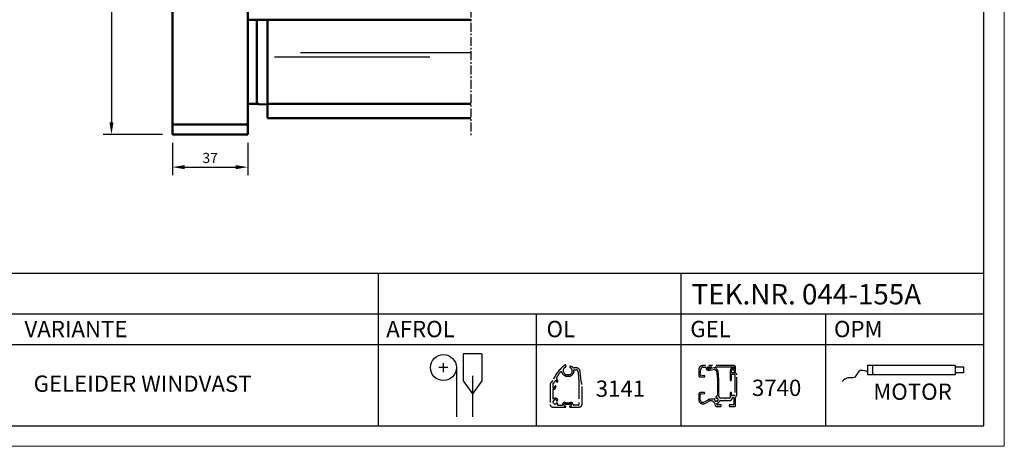
# Model space of a CAD drawing. Extents: x 20 to 860, y 691 to 1285.
# Drawn here: x 377 to 860, y 691 to 900 of the extents above; entities that cross this region are included whole.
import ezdxf

# ---------------------------------------------------------------- set-up
doc = ezdxf.new("R2010")
doc.units = 0
doc.header["$LTSCALE"] = 7
doc.linetypes.add('CENTER', pattern=[2, 1.25, -0.25, 0.25, -0.25])
for name, color, linetype, lineweight in [('BEMATING', 40, 'CONTINUOUS', 25), ('HD050_Kader', 7, 'CONTINUOUS', 35), ('P25_CEN', 254, 'CENTER', 25), ('P25_VOL', 7, 'CONTINUOUS', 25), ('P50_VOL', 1, 'CONTINUOUS', 50)]:
    doc.layers.add(name, color=color, linetype=linetype, lineweight=lineweight)
doc.styles.add('HELIO', font='calibri.ttf')

msp = doc.modelspace()

# ---------------------------------------------------------------- linework, layer by layer
at = {"layer": 'BEMATING', "transparency": 33554687}
for p, q in [((421.9, 1219.21), (421.9, 849.63)), ((446.95, 843.63), (417.9, 843.63)), ((451.82, 839.63), (451.82, 823.63)), ((488.82, 839.63), (488.82, 823.63)), ((457.82, 827.63), (482.82, 827.63))]:
    msp.add_line(p, q, dxfattribs=at)
for points in [[(420.9, 849.63), (422.9, 849.63), (421.9, 843.63)], [(457.82, 828.63), (457.82, 826.63), (451.82, 827.63)], [(482.82, 828.63), (482.82, 826.63), (488.82, 827.63)]]:
    msp.add_solid(points, dxfattribs=at)
at = {"layer": 'HD050_Kader', "lineweight": 30}
for p, q in [((30.06, 775.63), (850.06, 775.63)), ((552.9, 755.63), (552.9, 775.63)), ((701.48, 755.63), (701.48, 775.63)), ((30.06, 755.63), (850.06, 755.63)), ((552.9, 700.63), (552.9, 755.63)), ((630.52, 700.63), (630.52, 755.63)), ((701.48, 700.63), (701.48, 755.63)), ((772.44, 700.63), (772.44, 755.63)), ((211.35, 740.63), (850.06, 740.63)), ((603.67, 736.01), (594.49, 736.01)), ((594.49, 736.01), (594.49, 722.75)), ((603.67, 736.01), (603.67, 722.75)), ((584.8, 727.08), (584.8, 731.43)), ((793.14, 730.47), (835.93, 730.47)), ((793.14, 725.63), (793.14, 730.47)), ((795.36, 730.47), (795.36, 725.63)), ((835.93, 730.47), (835.93, 725.63)), ((835.93, 729.66), (839.96, 729.66)), ((839.96, 729.66), (839.96, 726.64)), ((586.97, 729.25), (582.62, 729.25)), ((591.17, 729.25), (591.17, 705.16)), ((599.08, 725.19), (599.08, 705.16)), ((835.93, 725.63), (793.14, 725.63)), ((839.96, 726.64), (835.93, 726.64)), ((594.49, 722.75), (599.08, 716.39)), ((603.67, 722.75), (599.08, 716.39))]:
    msp.add_line(p, q, dxfattribs=at)
at = {"layer": 'HD050_Kader', "color": 4, "lineweight": 15}
msp.add_lwpolyline([(20.06, 690.63), (860.06, 690.63), (860.06, 1284.63), (20.06, 1284.63)], close=True, dxfattribs=at)
at = {"layer": 'HD050_Kader', "lineweight": 30}
msp.add_lwpolyline([(30.06, 700.63), (850.06, 700.63), (850.06, 1274.63), (30.06, 1274.63)], close=True, dxfattribs=at)
msp.add_circle((584.8, 729.25), 6.37, dxfattribs=at)
msp.add_open_spline([(793.14, 727.21), (791.28, 727.87), (788.26, 728.62), (787.04, 723.48), (782.96, 724.84), (781.28, 723.22), (780.42, 722.4)], degree=3, knots=[0.215546, 0.215546, 0.215546, 0.215546, 1.416358, 2.28421, 3.093074, 3.932732, 3.932732, 3.932732, 3.932732], dxfattribs=at)
at = {"layer": 'P25_CEN', "ltscale": 0.5, "transparency": 33554687}
msp.add_line((598.32, 975.46), (598.32, 842.63), dxfattribs=at)
at = {"layer": 'P25_CEN', "transparency": 33554687}
for p, q in [((715.27, 729.26), (714.79, 729.26)), ((714.79, 728.66), (715.03, 728.66)), ((715.23, 728.56), (715.37, 728.36)), ((715.37, 728.36), (715.4, 728.32)), ((715.4, 728.32), (715.43, 728.28)), ((715.43, 728.28), (715.54, 728.12)), ((715.8, 728.88), (715.68, 729.05)), ((715.79, 728.02), (717.85, 728.42)), ((718.51, 729.26), (716.05, 728.78)), ((717.98, 728.38), (718.78, 727.61)), ((718.69, 728.81), (718.69, 729.11)), ((719.31, 728.07), (718.8, 728.56)), ((718.82, 727.52), (719.24, 723.57)), ((720.03, 723.17), (719.58, 727.52)), ((725.49, 727.22), (725.49, 723.11)), ((726.14, 723.11), (726.14, 725.71)), ((726.19, 726.96), (726.19, 727.61)), ((726.39, 725.96), (727.64, 725.96)), ((727.74, 726.71), (726.44, 726.71)), ((727.02, 728.76), (727.24, 728.76)), ((727.38, 728.98), (727.17, 729.43)), ((727.89, 725.71), (727.89, 715.81)), ((728.74, 715.81), (728.74, 725.71)), ((719.24, 723.46), (719.24, 715.74)), ((720.04, 715.08), (720.04, 722.99)), ((725.64, 722.96), (725.99, 722.96)), ((710.09, 716.16), (710.09, 713.46)), ((710.84, 713.46), (710.84, 715.92)), ((712.89, 716.96), (710.89, 716.96)), ((711.19, 716.32), (712.92, 716.56)), ((719.1, 715.39), (718.54, 714.84)), ((725.49, 716.56), (725.49, 714.56)), ((726.14, 715.81), (726.14, 716.91)), ((727.64, 715.56), (726.39, 715.56)), ((714.51, 713.35), (712.69, 712.36)), ((713.04, 711.7), (714.87, 712.69)), ((717.43, 713.71), (715.96, 713.71)), ((719.04, 711.26), (719.04, 711.58)), ((720.94, 711.01), (719.29, 711.01)), ((722.69, 714.31), (720.61, 714.31)), ((720.7, 713.16), (725.44, 713.16)), ((721.09, 710.36), (721.09, 710.86)), ((722.69, 714.31), (722.92, 714.18)), ((723.07, 714.18), (723.29, 714.31)), ((725.24, 714.31), (723.29, 714.31)), ((725.09, 710.86), (725.09, 710.36)), ((727.14, 711.01), (725.24, 711.01)), ((726.49, 714.21), (726.49, 714.31)), ((726.74, 714.56), (727.14, 714.56)), ((727.39, 714.31), (727.39, 711.26)), ((728.19, 710.71), (728.19, 714.78)), ((718.74, 710.21), (720.94, 710.21)), ((725.24, 710.21), (727.69, 710.21))]:
    msp.add_line(p, q, dxfattribs=at)
at = {"layer": 'P25_CEN'}
for points in [[(648.24, 729.4, 0.094419), (646.97, 729.9, 0.361613), (646.8, 729.81, 0.39298), (647.05, 729.18, -0.797065), (646.27, 725.76), (645.57, 725.76, -0.771492), (644.59, 729.5, 0.392212), (644.9, 730.47, 0.291174), (644.76, 730.56), (644.67, 730.56, 0.165374), (644.21, 730.4, 0.136474), (638.58, 722.9, -0.183583), (637.99, 722.24, 0.281861), (637.17, 720.91), (637.17, 711.16, 0.414214), (638.42, 709.91), (644.69, 709.91, 0.414214), (644.94, 710.16), (644.94, 710.21, 0.339454), (644.83, 710.35), (644.25, 710.51, -0.998288), (644.49, 711.43, 0.129909), (647.15, 711.43, -0.998288), (647.39, 710.51), (646.8, 710.35, 0.339454), (646.69, 710.21), (646.69, 710.16, 0.414214), (646.94, 709.91), (651.57, 709.91, 0.414214), (652.82, 711.16), (652.82, 720.91, 0.150436), (652.56, 721.75, -0.128195), (652.35, 722.35), (651.91, 727.33, 0.388879), (649.92, 729.16), (649.05, 729.16, -0.143589), (648.24, 729.4)], [(642.98, 726.84, 0.583959), (642.12, 726.99, 0.047113), (640.39, 724.41, 0.125189), (640.37, 724.34), (640.37, 723.52, 0.288271), (640.45, 723.39, -0.032343), (640.59, 723.31, -0.253564), (640.82, 722.89), (640.82, 722.22)], [(642.98, 726.84, 0.31753), (645.57, 725.01), (646.27, 725.01, 0.464153), (648.78, 727.98, -0.464153), (648.93, 728.16), (649.92, 728.16, -0.388879), (650.91, 727.24), (651.17, 724.34), (651.17, 723.54, 0.199352), (651.21, 723.43, -0.176763), (651.26, 723.34), (651.32, 722.64, -0.02182), (651.32, 722.62), (651.32, 710.96, -0.414214), (651.17, 710.81), (648.59, 710.81, -0.417172), (648.44, 710.96, 0.417172), (647.27, 712.15), (647.11, 712.15, -0.14621), (644.53, 712.15), (644.37, 712.15, 0.417172), (643.19, 710.96)], [(640.82, 722.22, -1), (640.4, 722.22), (640.4, 722.28, 0.815414), (639.49, 722.47, -0.167998), (638.5, 721.38, 0.274362), (638.42, 721.25), (638.42, 719.84, 0.767327), (639.3, 719.6), (639.67, 720.24, -0.802585), (639.95, 720.15), (639.89, 719.43, -0.220145), (639.57, 718.88, -0.219577), (638.6, 718.7, 0.488806), (638.42, 718.56), (638.42, 714.05, 0.592453), (638.65, 713.92, -0.323369), (640.75, 713.8, -0.594385), (640.59, 712.94, -0.481441), (640.14, 713.24, 0.271164), (640.05, 713.37, 0.239121), (639.1, 713.32, -0.42682), (638.78, 712.93, 0.271164), (638.66, 712.84, 0.213937), (638.66, 711.98, 0.271164), (638.78, 711.89, -0.362372), (639.1, 711.57, 0.271164), (639.19, 711.45, 0.213937), (640.05, 711.45, 0.271164), (640.14, 711.57, -0.481441), (640.59, 711.87, -0.547173), (640.81, 711.06, 0.654003), (640.92, 710.81), (643.04, 710.81, 0.417172), (643.19, 710.96)]]:
    msp.add_lwpolyline(points, format="xyb", dxfattribs=at)
at = {"layer": 'P25_CEN', "transparency": 33554687}
for points in [[(727.21, 728.19), (727.81, 726.83, 0.810138), (728.19, 726.91), (728.19, 729.41, 0.414214), (727.39, 730.21), (712.09, 730.21, 0.414214), (710.09, 728.21), (710.09, 725.51, 0.414214), (710.89, 724.71), (712.84, 724.71, 0.932515), (712.88, 725.21)], [(712.88, 725.21), (711.01, 725.47, -0.414214), (710.79, 725.76), (711.2, 728.61)], [(711.2, 728.61, -0.373885), (712.24, 729.51), (713.44, 729.51, -0.414214), (713.69, 729.26), (713.69, 729.06, 0.414214), (714.69, 728.06), (715.29, 728.06, 0.550775), (715.43, 728.28, 0.080166), (715.4, 728.32, 0.106112), (715.35, 728.35)], [(727.49, 729.34, 0.466308), (727.34, 729.51), (726.97, 729.51), (714.79, 729.51, 0.284506), (714.39, 729.26, 0.029419), (714.37, 729.21, 0.378065), (714.59, 728.66, 0.021103), (714.62, 728.65), (715.35, 728.35)], [(727.34, 728.49, -0.221818), (727.27, 728.38, 0.383754), (727.21, 728.19)]]:
    msp.add_lwpolyline(points, format="xyb", dxfattribs=at)
msp.add_lwpolyline([(727.49, 729.34), (727.42, 728.97), (727.34, 728.49)], dxfattribs=at)
for centre, radius, start, end in [((714.79, 728.96), 0.3, 90, 270), ((715.03, 728.41), 0.25, 34.7834, 90), ((715.27, 728.76), 0.5, 34.7834, 90), ((715.74, 728.26), 0.25, 214.7834, 281), ((716, 729.03), 0.25, 214.7834, 281), ((717.88, 728.27), 0.15, 46, 101), ((718.54, 729.11), 0.15, 0, 101), ((719.04, 728.81), 0.35, 180, 226), ((718.67, 727.5), 0.15, 6, 46), ((718.68, 727.42), 0.9, 6, 46), ((727.99, 727.22), 2.5, 114.107, 180), ((726.39, 725.71), 0.25, 90, 180), ((726.44, 727.61), 0.25, 165.6385, 180), ((726.44, 726.96), 0.25, 180, 270), ((727.99, 727.22), 1.85, 124.8537, 165.6385), ((727.02, 728.61), 0.15, 90, 124.8537), ((727.03, 729.36), 0.15, 25, 114.107), ((727.24, 728.91), 0.15, 270, 25), ((727.64, 725.71), 0.25, 0, 90), ((727.74, 725.71), 1, 0, 90), ((718.24, 723.46), 1, 0, 6), ((718.29, 722.99), 1.75, 0, 6), ((725.64, 723.11), 0.15, 180, 270), ((725.99, 723.11), 0.15, 270, 0), ((710.89, 716.16), 0.8, 90, 180), ((711.24, 715.92), 0.4, 98, 180), ((712.89, 716.76), 0.2, 278, 90), ((718.74, 715.74), 0.5, 315, 0), ((725.99, 716.56), 0.5, 90, 180), ((725.99, 716.91), 0.15, 0, 90), ((726.39, 715.81), 0.25, 180, 270), ((727.64, 715.81), 0.25, 270, 0), ((727.64, 715.81), 1.1, 304.0558, 0), ((712.09, 713.46), 2, 180, 298.3422), ((712.09, 713.46), 1.25, 180, 298.3422), ((715.96, 710.68), 3.04, 90, 118.3422), ((715.96, 710.68), 2.29, 0.7546, 118.3422), ((717.72, 713.51), 0.35, 324.9454, 145.1501), ((718.13, 713.23), 0.15, 144.9454, 203.3351), ((718.79, 713.51), 0.875, 203.3351, 246.6649), ((718.74, 710.71), 0.5, 180.7546, 270), ((718.79, 714.59), 0.35, 135, 305.0546), ((718.5, 712.85), 0.15, 246.6649, 305.0546), ((718.79, 712.44), 0.35, 54.9454, 125.0546), ((719.08, 714.18), 0.15, 66.6649, 125.0546), ((719.08, 712.85), 0.15, 234.9454, 293.3351), ((719.29, 711.58), 0.25, 104.4775, 180), ((719.29, 711.26), 0.25, 180, 270), ((718.79, 713.51), 0.875, 23.3351, 66.6649), ((718.79, 713.51), 0.875, 293.3351, 336.6649), ((718.79, 713.51), 1.75, 284.4775, 342.5424), ((719.87, 713.51), 0.35, 144.9454, 215.0546), ((719.46, 713.8), 0.15, 324.9454, 23.3351), ((719.46, 713.23), 0.15, 336.6649, 35.0546), ((720.54, 715.08), 0.5, 180, 221.8683), ((718.79, 713.51), 1.85, 30, 41.8683), ((720.61, 714.56), 0.25, 210, 270), ((720.7, 712.91), 0.25, 90, 162.5424), ((720.94, 710.86), 0.15, 0, 90), ((720.94, 710.36), 0.15, 270, 0), ((722.99, 714.31), 0.15, 240, 300), ((725.24, 710.86), 0.15, 90, 180), ((725.24, 710.36), 0.15, 180, 270), ((725.24, 714.56), 0.25, 270, 0), ((725.44, 714.21), 1.05, 270, 0), ((726.74, 714.31), 0.25, 90, 180), ((727.14, 714.31), 0.25, 0, 90), ((727.14, 711.26), 0.25, 270, 0), ((727.69, 710.71), 0.5, 270, 0), ((728.34, 714.78), 0.15, 124.0558, 180)]:
    msp.add_arc(centre, radius, start, end, dxfattribs=at)
at = {"layer": 'P25_VOL', "transparency": 33554687}
for p, q in [((578.16, 881.51), (501.87, 881.51)), ((514.71, 883.95), (598.32, 883.95))]:
    msp.add_line(p, q, dxfattribs=at)
at = {"layer": 'P50_VOL', "transparency": 33554687}
for p, q in [((451.82, 843.63), (451.82, 975.46)), ((488.82, 975.46), (488.82, 843.63)), ((498.52, 851.73), (498.52, 899.93)), ((488.82, 858.73), (493.65, 858.73)), ((451.82, 848.63), (488.82, 848.63)), ((451.82, 843.63), (488.82, 843.63))]:
    msp.add_line(p, q, dxfattribs=at)
at = {"layer": 'P50_VOL', "linetype": 'Continuous', "transparency": 33554687}
for p, q in [((598.32, 899.93), (488.82, 899.93)), ((493.32, 899.93), (493.32, 859.48)), ((493.49, 858.91), (493.49, 858.91)), ((494.28, 858.48), (498.52, 858.33)), ((598.32, 858.63), (498.52, 858.63)), ((598.32, 851.73), (498.52, 851.73))]:
    msp.add_line(p, q, dxfattribs=at)
for start, end in [(180, 268), (201.9736, 209.3219), (209.3219, 214.3597), (212.4798, 261.4353), (214.3597, 214.3657), (214.3502, 214.3657), (261.4353, 268)]:
    msp.add_arc((494.32, 859.48), 1, start, end, dxfattribs=at)

# ---------------------------------------------------------------- texts
at = {"layer": 'BEMATING', "transparency": 33554687, "insert": (470.32, 832.13), "char_height": 5, "attachment_point": 5, "style": 'HELIO'}
msp.add_mtext('\\A1;37', dxfattribs=at)
at = {"layer": 'HD050_Kader', "lineweight": 30, "style": 'HELIO'}
msp.add_text('MOTOR', height=8, dxfattribs=at).set_placement((795.75, 713.44))
at = {"layer": 'HD050_Kader', "lineweight": 30, "attachment_point": 1, "style": 'HELIO'}
for s, width, insert, char_height in [('TEK.NR. 044-155A', 226.1763, (706.58, 770.25), 10), ('VARIANTE', 50.4444, (379.22, 752.18), 8), ('AFROL', 50.4444, (556.73, 752.18), 8), ('OL', 50.4444, (635.41, 752.18), 8), ('GEL', 50.4444, (705.96, 752.18), 8), ('OPM', 50.4444, (776.47, 752.18), 8), (' GELEIDER WINDVAST', 209.6628, (381.25, 725.36), 8), ('3141', 17.514, (659.58, 722.91), 8), ('3740', 17.514, (736.22, 723.33), 8)]:
    msp.add_mtext_dynamic_manual_height_columns(s, width=width, gutter_width=25, heights=[0], dxfattribs=dict(at, insert=insert, char_height=char_height))

doc.saveas('drawing.dxf')
